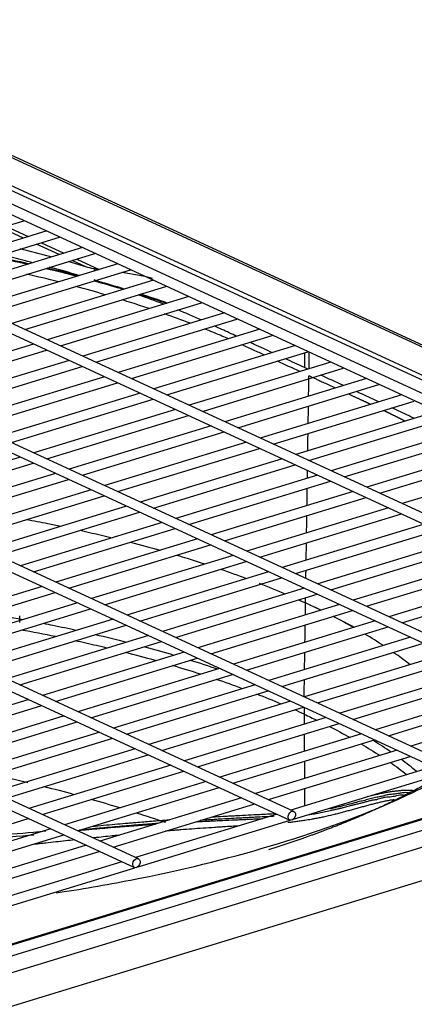
# Model space of a CAD drawing. Units: inches. Extents: x 0 to 10414, y 0 to 7427.
# Drawn here: x 5289 to 5388, y 6229 to 6475 of the extents above; entities that cross this region are included whole.
import ezdxf

# ---------------------------------------------------------------- set-up
doc = ezdxf.new("R2010")
doc.units = ezdxf.units.IN
doc.header["$MEASUREMENT"] = 0
doc.layers.add('LG-PRODUCT', color=3, linetype='Continuous')

msp = doc.modelspace()

# ---------------------------------------------------------------- linework, layer by layer
at = {"layer": 'LG-PRODUCT'}
for p, q in [((5534.3, 6326.62), (5211.8, 6475.38)), ((5535.56, 6326.56), (5213.05, 6475.33)), ((5494.47, 6333.35), (5214.39, 6462.55)), ((5223.3, 6463.02), (5504.29, 6333.4)), ((5213.38, 6460.37), (5493.46, 6331.17)), ((5502.73, 6332.87), (5222.88, 6461.96)), ((5474.43, 6312.71), (5156.48, 6459.38)), ((5155.47, 6457.2), (5473.42, 6310.53)), ((5116.5, 6445.29), (5434.45, 6298.62)), ((5435.45, 6300.8), (5117.5, 6447.47)), ((5396.48, 6288.89), (5078.53, 6435.56)), ((5077.52, 6433.38), (5395.48, 6286.71)), ((5357.51, 6276.98), (5039.55, 6423.65)), ((5254.46, 6414.18), (5289.81, 6424.98)), ((5289.74, 6420.64), (5284.11, 6423.24)), ((5285.3, 6423.6), (5290.93, 6421.01)), ((5289.81, 6424.98), (5289.95, 6425.05)), ((5038.55, 6421.47), (5356.5, 6274.8)), ((5295.61, 6422.43), (5260.08, 6411.58)), ((5263.36, 6410.07), (5298.71, 6420.87)), ((5298.71, 6420.87), (5298.85, 6420.94)), ((5304.51, 6418.33), (5268.98, 6407.47)), ((5298.64, 6416.54), (5293.01, 6419.13)), ((5294.2, 6419.5), (5299.83, 6416.9)), ((5272.26, 6405.96), (5307.61, 6416.77)), ((5307.61, 6416.77), (5307.75, 6416.84)), ((5313.41, 6414.22), (5277.88, 6403.37)), ((5305.31, 6413.46), (5301.91, 6415.03)), ((5303.1, 6415.39), (5308.73, 6412.79)), ((5318.53, 6265.08), (5000.58, 6411.74)), ((5281.16, 6401.86), (5316.51, 6412.66)), ((5307.4, 6412.93), (5307.4, 6412.39)), ((5316.51, 6412.66), (5316.65, 6412.73)), ((4999.57, 6409.57), (5317.53, 6262.9)), ((5322.31, 6410.12), (5286.78, 6399.26)), ((5290.06, 6397.75), (5325.41, 6408.56)), ((5325.41, 6408.56), (5325.55, 6408.63)), ((5331.21, 6406.01), (5295.68, 6395.16)), ((5298.96, 6393.65), (5334.31, 6404.45)), ((5334.31, 6404.45), (5334.45, 6404.52)), ((5340.11, 6401.91), (5304.58, 6391.05)), ((5307.86, 6389.54), (5343.21, 6400.34)), ((5343.21, 6400.34), (5343.35, 6400.42)), ((5349.01, 6397.8), (5313.48, 6386.95)), ((5316.76, 6385.44), (5352.11, 6396.24)), ((5352.11, 6396.24), (5352.25, 6396.31)), ((5292.24, 6394.1), (5256.71, 6383.25)), ((5357.91, 6393.7), (5322.38, 6382.84)), ((5259.98, 6381.74), (5295.51, 6392.6)), ((5325.66, 6381.33), (5361.01, 6392.13)), ((5360.15, 6391.87), (5360.15, 6388.22)), ((5361.01, 6392.13), (5361.15, 6392.21)), ((5361.29, 6392.14), (5361.29, 6387.9)), ((5301.14, 6390), (5265.61, 6379.14)), ((5366.81, 6389.59), (5331.29, 6378.74)), ((5268.88, 6377.63), (5304.41, 6388.49)), ((5334.56, 6377.23), (5369.91, 6388.03)), ((5361.02, 6387.82), (5360.15, 6388.22)), ((5369.91, 6388.03), (5370.05, 6388.1)), ((5310.04, 6385.89), (5274.51, 6375.04)), ((5277.78, 6373.53), (5313.31, 6384.38)), ((5375.71, 6385.48), (5340.19, 6374.63)), ((5343.46, 6373.12), (5378.81, 6383.92)), ((5378.81, 6383.92), (5378.95, 6383.99)), ((5318.94, 6381.79), (5283.41, 6370.93)), ((5384.61, 6381.38), (5349.09, 6370.52)), ((5286.68, 6369.42), (5322.21, 6380.28)), ((5352.36, 6369.01), (5387.71, 6379.82)), ((5327.84, 6377.68), (5292.31, 6366.83)), ((5295.58, 6365.32), (5331.11, 6376.17)), ((5393.51, 6377.27), (5357.99, 6366.42)), ((5361.26, 6364.91), (5396.61, 6375.71)), ((5336.74, 6373.58), (5301.21, 6362.72)), ((5304.48, 6361.21), (5340.01, 6372.07)), ((5402.41, 6373.17), (5366.89, 6362.31)), ((5370.16, 6360.8), (5405.51, 6371.6)), ((5345.64, 6369.47), (5310.11, 6358.62)), ((5411.31, 6369.06), (5375.79, 6358.21)), ((5313.39, 6357.11), (5348.91, 6367.96)), ((5379.06, 6356.7), (5414.41, 6367.5)), ((5288.86, 6365.77), (5253.34, 6354.92)), ((5256.61, 6353.41), (5292.14, 6364.27)), ((5354.54, 6365.37), (5319.01, 6354.51)), ((5322.29, 6353), (5357.81, 6363.86)), ((5420.21, 6364.96), (5384.69, 6354.1)), ((5297.76, 6361.67), (5262.24, 6350.81)), ((5265.51, 6349.3), (5301.04, 6360.16)), ((5363.44, 6361.26), (5327.91, 6350.41)), ((5331.19, 6348.9), (5366.71, 6359.75)), ((5306.66, 6357.56), (5271.14, 6346.71)), ((5372.34, 6357.15), (5336.81, 6346.3)), ((5274.41, 6345.2), (5309.94, 6356.05)), ((5340.09, 6344.79), (5375.61, 6355.64)), ((5315.56, 6353.46), (5280.04, 6342.6)), ((5283.31, 6341.09), (5318.84, 6351.95)), ((5381.24, 6353.05), (5345.71, 6342.19)), ((5348.99, 6340.68), (5384.51, 6351.54)), ((5324.46, 6349.35), (5288.94, 6338.5)), ((5292.21, 6336.99), (5327.74, 6347.84)), ((5390.14, 6348.94), (5354.61, 6338.09)), ((5357.89, 6336.58), (5393.41, 6347.43)), ((5333.36, 6345.25), (5297.84, 6334.39)), ((5399.04, 6344.84), (5363.51, 6333.98)), ((5301.11, 6332.88), (5336.64, 6343.74)), ((5366.79, 6332.47), (5402.31, 6343.33)), ((5342.26, 6341.14), (5306.74, 6330.29)), ((5310.01, 6328.78), (5345.54, 6339.63)), ((5407.94, 6340.73), (5372.41, 6329.88)), ((5375.69, 6328.37), (5411.21, 6339.22)), ((5351.16, 6337.03), (5315.64, 6326.18)), ((5318.91, 6324.67), (5354.44, 6335.53)), ((5416.84, 6336.63), (5381.31, 6325.77)), ((5384.59, 6324.26), (5420.11, 6335.12)), ((5294.39, 6333.34), (5258.86, 6322.48)), ((5262.14, 6320.97), (5297.66, 6331.83)), ((5360.06, 6332.93), (5324.54, 6322.07)), ((5327.81, 6320.56), (5363.34, 6331.42)), ((5303.29, 6329.23), (5267.76, 6318.38)), ((5271.04, 6316.87), (5306.56, 6327.72)), ((5368.96, 6328.82), (5333.44, 6317.97)), ((5336.71, 6316.46), (5372.24, 6327.32)), ((5312.19, 6325.13), (5276.67, 6314.27)), ((5377.86, 6324.72), (5342.34, 6313.86)), ((5367.24, 6325.76), (5367.24, 6325.79)), ((5279.94, 6312.76), (5315.46, 6323.62)), ((5345.61, 6312.35), (5381.14, 6323.21)), ((5321.09, 6321.02), (5285.57, 6310.17)), ((5288.84, 6308.66), (5324.36, 6319.51)), ((5386.76, 6320.61), (5351.24, 6309.76)), ((5354.51, 6308.25), (5390.04, 6319.1)), ((5214.07, 6218.55), (5531.25, 6315.46)), ((5329.99, 6316.92), (5294.47, 6306.06)), ((5297.74, 6304.55), (5333.26, 6315.41)), ((5395.66, 6316.51), (5360.14, 6305.65)), ((5363.41, 6304.14), (5398.94, 6315)), ((5338.89, 6312.81), (5303.37, 6301.96)), ((5404.57, 6312.4), (5369.04, 6301.55)), ((5533.14, 6311.8), (5215.97, 6214.89)), ((5306.64, 6300.45), (5342.16, 6311.3)), ((5372.31, 6300.04), (5407.84, 6310.89)), ((5496.31, 6307.73), (5240.84, 6229.67)), ((5497.3, 6307.81), (5240.9, 6229.48)), ((5347.79, 6308.71), (5312.27, 6297.85)), ((5315.54, 6296.34), (5351.06, 6307.2)), ((5413.47, 6308.3), (5377.94, 6297.44)), ((5291.02, 6305.01), (5255.49, 6294.15)), ((5381.21, 6295.93), (5416.74, 6306.79)), ((5215.97, 6206.55), (5533.14, 6303.46)), ((5258.77, 6292.65), (5294.29, 6303.5)), ((5356.69, 6304.6), (5321.17, 6293.74)), ((5324.44, 6292.24), (5359.96, 6303.09)), ((5360.07, 6303.04), (5360.09, 6301.33)), ((5422.37, 6304.19), (5386.84, 6293.34)), ((5299.93, 6300.9), (5264.39, 6290.05)), ((5365.59, 6300.49), (5330.07, 6289.64)), ((5267.67, 6288.54), (5303.19, 6299.39)), ((5333.34, 6288.13), (5368.86, 6298.98)), ((5308.83, 6296.8), (5273.29, 6285.94)), ((5276.57, 6284.43), (5312.09, 6295.29)), ((5374.49, 6296.39), (5338.97, 6285.53)), ((5342.24, 6284.02), (5377.76, 6294.88)), ((5317.73, 6292.69), (5282.19, 6281.84)), ((5383.39, 6292.28), (5347.87, 6281.43)), ((5285.47, 6280.33), (5320.99, 6291.18)), ((5351.14, 6279.92), (5386.67, 6290.77)), ((5326.63, 6288.59), (5291.09, 6277.73)), ((5392.29, 6288.18), (5356.77, 6277.32)), ((5294.37, 6276.22), (5329.89, 6287.08)), ((5357.4, 6275.01), (5395.58, 6286.67)), ((5335.53, 6284.48), (5299.99, 6273.63)), ((5303.27, 6272.12), (5338.79, 6282.97)), ((5344.42, 6280.38), (5308.9, 6269.52)), ((5312.17, 6268.01), (5347.69, 6278.87)), ((5255.39, 6264.32), (5290.92, 6275.17)), ((5353.32, 6276.27), (5317.79, 6265.42)), ((5296.55, 6272.57), (5261.02, 6261.72)), ((5318.43, 6263.1), (5356.61, 6274.76)), ((5264.29, 6260.21), (5299.82, 6271.06)), ((5305.45, 6268.47), (5269.92, 6257.61)), ((5273.19, 6256.1), (5308.72, 6266.96)), ((5314.35, 6264.36), (5278.82, 6253.51)), ((5279.45, 6251.19), (5317.64, 6262.86))]:
    msp.add_line(p, q, dxfattribs=at)
for centre in [(5357, 6275.89), (5318.03, 6263.99)]:
    msp.add_ellipse(centre, major_axis=(-0.5, -1.09), ratio=0.718873, dxfattribs=at)
for points, degree in [([(5282.45, 6415.92), (5285.24, 6415.35), (5287.99, 6414.76), (5290.71, 6414.14)], 3), ([(5290.99, 6414.23), (5288.27, 6414.84), (5285.53, 6415.43), (5282.75, 6416)], 3), ([(5291.81, 6414.54), (5289.25, 6415.2), (5286.65, 6415.83), (5284.01, 6416.44)], 3), ([(5296.54, 6415.97), (5294.01, 6416.65), (5291.45, 6417.31), (5288.85, 6417.95)], 3), ([(5303.67, 6411.28), (5301.23, 6412), (5298.75, 6412.7), (5296.24, 6413.38)], 3), ([(5305.31, 6413.46), (5303.85, 6413.9), (5302.38, 6414.33), (5300.89, 6414.76)], 3), ([(5307.4, 6412.93), (5306.71, 6413.07), (5306.01, 6413.25), (5305.31, 6413.46)], 3), ([(5298.48, 6409.67), (5295.88, 6410.33), (5293.23, 6410.98), (5290.55, 6411.6)], 3), ([(5295.41, 6413.05), (5298.01, 6412.42), (5300.59, 6411.78), (5303.13, 6411.11)], 3), ([(5303.38, 6411.18), (5300.85, 6411.85), (5298.27, 6412.5), (5295.67, 6413.13)], 3), ([(5308.59, 6412.73), (5308.19, 6412.78), (5307.8, 6412.85), (5307.4, 6412.93)], 3), ([(5322.06, 6410.55), (5319.57, 6411.16), (5317.02, 6411.65), (5314.41, 6412.04)], 3), ([(5310.21, 6406.45), (5307.8, 6407.16), (5305.35, 6407.85), (5302.86, 6408.52)], 3), ([(5314.61, 6407.81), (5312.25, 6408.61), (5309.85, 6409.39), (5307.4, 6410.15)], 3), ([(5324.83, 6404.09), (5322.74, 6404.9), (5320.61, 6405.7), (5318.45, 6406.47)], 3), ([(5318.85, 6406.56), (5321.15, 6405.83), (5323.41, 6405.08), (5325.63, 6404.31)], 3), ([(5325.82, 6404.37), (5323.6, 6405.14), (5321.35, 6405.89), (5319.04, 6406.63)], 3), ([(5331.55, 6399.3), (5329.44, 6400.1), (5327.29, 6400.89), (5325.1, 6401.66)], 3), ([(5334.29, 6400.13), (5332.36, 6400.99), (5330.4, 6401.83), (5328.4, 6402.65)], 3), ([(5359.02, 6387.21), (5357.14, 6388.08), (5355.27, 6388.94), (5353.4, 6389.81)], 3), ([(5360.15, 6388.22), (5358.57, 6388.95), (5356.98, 6389.68), (5355.39, 6390.42)], 3), ([(5361.21, 6381.05), (5361.23, 6382.76), (5361.26, 6384.46), (5361.28, 6386.17)], 3), ([(5361.28, 6386.17), (5361.4, 6386.11), (5367.93, 6383.1)], 2), ([(5369.92, 6383.71), (5368.04, 6384.58), (5366.16, 6385.44), (5364.29, 6386.31)], 3), ([(5361.1, 6374.2), (5361.13, 6375.64), (5361.15, 6377.09), (5361.17, 6378.53)], 3), ([(5361, 6367.34), (5361.02, 6368.79), (5361.05, 6370.23), (5361.07, 6371.68)], 3), ([(5360.9, 6360.48), (5360.91, 6361.13), (5360.92, 6361.77), (5360.93, 6362.42)], 3), ([(5303.9, 6347.43), (5306.63, 6346.83), (5309.32, 6346.2), (5311.98, 6345.55)], 3), ([(5316.48, 6344.42), (5319.01, 6343.77), (5321.51, 6343.1), (5323.96, 6342.4)], 3), ([(5339.1, 6337.69), (5341.32, 6336.93), (5343.5, 6336.15), (5345.63, 6335.35)], 3), ([(5348.8, 6334.14), (5351.03, 6333.28), (5353.2, 6332.39), (5355.31, 6331.49)], 3), ([(5358.69, 6330), (5359.28, 6329.74), (5359.86, 6329.48), (5360.44, 6329.21)], 3), ([(5360.44, 6329.21), (5360.45, 6329.65), (5360.45, 6330.1), (5360.46, 6330.54)], 3), ([(5360.39, 6326.2), (5360.41, 6327.21), (5360.42, 6328.21), (5360.44, 6329.21)], 3), ([(5364.28, 6327.39), (5363.02, 6328), (5361.74, 6328.61), (5360.44, 6329.21)], 3), ([(5362.31, 6328.36), (5362.99, 6328.04), (5363.66, 6327.73), (5364.33, 6327.41)], 3), ([(5280.46, 6326.66), (5283.5, 6326.17), (5286.52, 6325.65), (5289.51, 6325.1)], 3), ([(5288.76, 6324.31), (5288.77, 6324.88), (5288.79, 6325.44), (5288.8, 6326.01)], 3), ([(5372.5, 6323.06), (5370.85, 6323.99), (5369.15, 6324.91), (5367.39, 6325.82)], 3), ([(5367.48, 6325.85), (5369.25, 6324.95), (5370.98, 6324.04), (5372.65, 6323.11)], 3), ([(5297.74, 6320.77), (5294.91, 6321.35), (5292.06, 6321.9), (5289.17, 6322.43)], 3), ([(5307.73, 6321.33), (5310.41, 6320.71), (5313.04, 6320.06), (5315.64, 6319.4)], 3), ([(5379.97, 6318.51), (5378.48, 6319.49), (5376.93, 6320.46), (5375.32, 6321.42)], 3), ([(5320.12, 6318.22), (5322.58, 6317.55), (5325, 6316.87), (5327.38, 6316.16)], 3), ([(5322.8, 6314.75), (5320.32, 6315.44), (5317.8, 6316.11), (5315.24, 6316.77)], 3), ([(5331.5, 6314.91), (5333.83, 6314.18), (5336.12, 6313.43), (5338.37, 6312.67)], 3), ([(5334.06, 6311.36), (5331.78, 6312.1), (5329.45, 6312.82), (5327.08, 6313.52)], 3), ([(5344.59, 6307.73), (5342.44, 6308.52), (5340.25, 6309.3), (5338.01, 6310.06)], 3), ([(5360.09, 6305.64), (5360.11, 6307.08), (5360.13, 6308.53), (5360.15, 6309.97)], 3), ([(5354.32, 6303.88), (5352.34, 6304.72), (5350.31, 6305.54), (5348.24, 6306.34)], 3), ([(5360.09, 6301.33), (5359.3, 6301.69), (5358.51, 6302.05), (5357.72, 6302.4)], 3), ([(5360.09, 6301.33), (5361.18, 6300.82), (5362.26, 6300.31), (5363.33, 6299.8)], 3), ([(5360.09, 6301.33), (5360.09, 6300.49), (5360.1, 6299.65), (5360.1, 6298.82)], 3), ([(5366.45, 6298.24), (5368.22, 6297.34), (5369.93, 6296.42), (5371.59, 6295.49)], 3), ([(5360.11, 6296.31), (5360.12, 6294.87), (5360.12, 6293.44), (5360.13, 6292)], 3), ([(5381.92, 6291.79), (5380.48, 6292.8), (5378.98, 6293.78), (5377.43, 6294.76)], 3), ([(5374.44, 6293.86), (5376.05, 6292.9), (5377.62, 6291.93), (5379.12, 6290.95)], 3), ([(5388.32, 6286.95), (5387.07, 6287.99), (5385.75, 6289.02), (5384.38, 6290.03)], 3), ([(5360.14, 6289.49), (5360.14, 6288.06), (5360.15, 6286.62), (5360.16, 6285.18)], 3), ([(5381.69, 6289.23), (5383.14, 6288.23), (5384.53, 6287.22), (5385.85, 6286.2)], 3), ([(5282.35, 6286.24), (5285.21, 6285.6), (5288.05, 6284.93), (5290.84, 6284.24)], 3), ([(5294.86, 6283.24), (5297.38, 6282.59), (5299.88, 6281.93), (5302.34, 6281.25)], 3), ([(5306.62, 6280.05), (5309.05, 6279.36), (5311.46, 6278.65), (5313.83, 6277.92)], 3), ([(5317.94, 6276.65), (5320.43, 6275.86), (5322.88, 6275.06), (5325.31, 6274.24)], 3)]:
    msp.add_open_spline(points, degree=degree, dxfattribs=at)
for points, degree, knots in [([(5307.5, 6409.93), (5309.69, 6409.33), (5311.84, 6408.7), (5314.24, 6407.98), (5314.52, 6407.9), (5314.79, 6407.82)], 3, [0, 0, 0, 0, 0.886854, 0.886854, 1, 1, 1, 1]), ([(5314.98, 6407.89), (5314.67, 6407.99), (5314.36, 6408.08), (5311.97, 6408.8), (5309.87, 6409.41), (5307.74, 6410)], 3, [0, 0, 0, 0, 0.131673, 0.131673, 1, 1, 1, 1]), ([(5321.23, 6402.99), (5319.8, 6403.47), (5317.53, 6404.21), (5315.22, 6404.93), (5314.38, 6405.19)], 3, [0, 0, 0, 0, 0.637806, 1, 1, 1, 1]), ([(5343.21, 6396.03), (5342.58, 6396.32), (5341.95, 6396.61), (5340.07, 6397.48), (5338.83, 6398.05), (5337.59, 6398.63)], 3, [0, 0, 0, 0, 0.338031, 0.338031, 1, 1, 1, 1]), ([(5341.13, 6395.4), (5340.88, 6395.51), (5339.43, 6396.13), (5337.44, 6396.97), (5335.67, 6397.68), (5335.15, 6397.89)], 3, [0, 0, 0, 0, 0.129152, 0.744159, 1, 1, 1, 1]), ([(5350.13, 6391.32), (5349.23, 6391.73), (5347.35, 6392.6), (5345.46, 6393.46), (5344.47, 6393.91)], 3, [0, 0, 0, 0, 0.479064, 1, 1, 1, 1]), ([(5352.12, 6391.92), (5350.61, 6392.62), (5349.1, 6393.32), (5347.22, 6394.18), (5346.86, 6394.35), (5346.49, 6394.52)], 3, [0, 0, 0, 0, 0.803569, 0.803569, 1, 1, 1, 1]), ([(5371.2, 6381.6), (5373.7, 6380.44), (5375.53, 6379.6), (5376.19, 6379.29), (5376.82, 6379)], 2, [0, 0, 0, 0.814129, 0.814129, 1, 1, 1]), ([(5378.82, 6379.61), (5377.16, 6380.37), (5375.5, 6381.14), (5373.62, 6382), (5373.41, 6382.1), (5373.19, 6382.2)], 3, [0, 0, 0, 0, 0.883573, 0.883573, 1, 1, 1, 1]), ([(5380.04, 6377.47), (5381.44, 6376.8), (5382.51, 6376.27), (5383.96, 6375.54), (5385.4, 6374.79)], 2, [0, 0, 0, 0.488343, 0.488343, 1, 1, 1]), ([(5387.68, 6375.49), (5387.25, 6375.7), (5386.82, 6375.9), (5384.96, 6376.77), (5383.52, 6377.44), (5382.09, 6378.1)], 3, [0, 0, 0, 0, 0.23478, 0.23478, 1, 1, 1, 1]), ([(5360.8, 6353.63), (5360.82, 6354.98), (5360.84, 6356.43), (5360.86, 6357.87), (5360.86, 6357.96)], 3, [0, 0, 0, 0, 0.936755, 1, 1, 1, 1]), ([(5290.42, 6350.16), (5292.23, 6349.82), (5295.13, 6349.27), (5298, 6348.68), (5299.1, 6348.46)], 3, [0, 0, 0, 0, 0.616704, 1, 1, 1, 1]), ([(5360.7, 6346.77), (5360.72, 6348.04), (5360.74, 6349.48), (5360.76, 6350.93), (5360.76, 6351.11)], 3, [0, 0, 0, 0, 0.875793, 1, 1, 1, 1]), ([(5360.6, 6339.92), (5360.61, 6341.09), (5360.64, 6342.54), (5360.66, 6343.98), (5360.66, 6344.25)], 3, [0, 0, 0, 0, 0.815031, 1, 1, 1, 1]), ([(5328.2, 6341.17), (5329.05, 6340.92), (5331.26, 6340.25), (5333.58, 6339.52), (5335.04, 6339.04), (5335.18, 6339)], 3, [0, 0, 0, 0, 0.36079, 0.940836, 1, 1, 1, 1]), ([(5360.53, 6335.36), (5360.53, 6335.68), (5360.54, 6336.36), (5360.55, 6337.04), (5360.56, 6337.4)], 3, [0, 0, 0, 0, 0.476171, 1, 1, 1, 1]), ([(5294.67, 6324.12), (5295.48, 6323.96), (5298.29, 6323.4), (5301.07, 6322.82), (5303.03, 6322.39)], 3, [0, 0, 0, 0, 0.286343, 1, 1, 1, 1]), ([(5360.29, 6319.35), (5360.31, 6320.54), (5360.33, 6321.99), (5360.35, 6323.43), (5360.36, 6323.68)], 3, [0, 0, 0, 0, 0.825298, 1, 1, 1, 1]), ([(5310.74, 6317.88), (5309.85, 6318.1), (5307.17, 6318.73), (5304.45, 6319.34), (5302.63, 6319.74)], 3, [0, 0, 0, 0, 0.332723, 1, 1, 1, 1]), ([(5360.19, 6312.49), (5360.21, 6313.88), (5360.23, 6315.32), (5360.25, 6316.77), (5360.26, 6316.83)], 3, [0, 0, 0, 0, 0.957048, 1, 1, 1, 1]), ([(5386.67, 6313.72), (5385.55, 6314.6), (5384.18, 6315.62), (5382.75, 6316.62), (5382.54, 6316.77)], 3, [0, 0, 0, 0, 0.852777, 1, 1, 1, 1]), ([(5395.14, 6286.46), (5388.26, 6282.25), (5372.94, 6275.09), (5364.98, 6272.1), (5358.45, 6269.64), (5351.15, 6267.35)], 2, [0, 0, 0, 0.390532, 0.722758, 0.722758, 1, 1, 1]), ([(5353.69, 6268.97), (5364.65, 6272.26), (5374.6, 6275.93), (5388.01, 6281.98), (5392.24, 6284.09), (5396.75, 6286.6), (5397.35, 6286.94), (5397.95, 6287.29)], 3, [0, 0, 0, 0, 0.633412, 0.633412, 0.950119, 0.950119, 1, 1, 1, 1]), ([(5360.17, 6282.68), (5360.18, 6282.03), (5360.19, 6280.6), (5360.2, 6279.16), (5360.21, 6278.37)], 3, [0, 0, 0, 0, 0.447851, 1, 1, 1, 1]), ([(5361.26, 6276.16), (5361.61, 6276.21), (5362.49, 6276.35), (5363.89, 6276.64), (5365.48, 6276.91), (5366.66, 6277.2), (5367.45, 6277.37), (5367.97, 6277.49), (5368.62, 6277.63), (5369.4, 6277.82), (5370.14, 6278.01), (5370.82, 6278.18), (5371.44, 6278.34), (5371.94, 6278.47), (5372.34, 6278.59), (5372.86, 6278.73), (5373.61, 6278.9), (5374.55, 6279.11), (5375.44, 6279.36), (5376.29, 6279.62), (5376.98, 6279.79), (5377.52, 6279.88), (5378.05, 6279.93), (5378.66, 6280.08), (5379.39, 6280.32), (5380.12, 6280.51), (5380.9, 6280.62), (5381.65, 6280.64), (5382.36, 6280.75), (5383.04, 6280.89), (5383.73, 6281.06), (5384.36, 6281.13), (5384.82, 6281.11), (5385.02, 6281.07), (5385.08, 6281.06)], 3, [0, 0, 0, 0, 0.041464, 0.104405, 0.1661, 0.230077, 0.245933, 0.261523, 0.292392, 0.32376, 0.355968, 0.381973, 0.407111, 0.431391, 0.44364, 0.456167, 0.495176, 0.534624, 0.572226, 0.608938, 0.641481, 0.658879, 0.676235, 0.708231, 0.738557, 0.774599, 0.804003, 0.839299, 0.872551, 0.90379, 0.935487, 0.971459, 0.991057, 1, 1, 1, 1]), ([(5386.27, 6281.61), (5386.27, 6281.61), (5386.09, 6281.63), (5385.73, 6281.68), (5385.02, 6281.66), (5384.14, 6281.53), (5383.11, 6281.34), (5382.03, 6281.24), (5380.89, 6281.12), (5379.78, 6280.8), (5378.83, 6280.56), (5377.98, 6280.46), (5377.08, 6280.24), (5375.97, 6279.91), (5374.62, 6279.57), (5373.59, 6279.35), (5372.96, 6279.17), (5372.61, 6279.07), (5372.01, 6278.91), (5370.78, 6278.59), (5369.3, 6278.23), (5367.76, 6277.86), (5366.93, 6277.68), (5366.52, 6277.59)], 3, [0, 0, 0, 0, 0.000747, 0.032493, 0.063448, 0.122909, 0.180739, 0.239548, 0.29906, 0.356549, 0.414, 0.448208, 0.481855, 0.547959, 0.614496, 0.682038, 0.69455, 0.707015, 0.731991, 0.782162, 0.883299, 0.942262, 1, 1, 1, 1]), ([(5375.92, 6280.67), (5376.16, 6280.73), (5376.85, 6280.91), (5378.27, 6281.25), (5379.8, 6281.59), (5381.23, 6281.86), (5382.26, 6282.01), (5383.29, 6282.14), (5384.33, 6282.26), (5385.33, 6282.31), (5386.4, 6282.29), (5387.14, 6282.26), (5387.57, 6282.24)], 3, [0, 0, 0, 0, 0.054373, 0.159589, 0.334598, 0.422237, 0.510236, 0.598964, 0.689005, 0.780721, 0.874504, 1, 1, 1, 1]), ([(5382.78, 6279.92), (5382.74, 6279.92), (5382.36, 6279.86), (5381.64, 6279.75), (5380.6, 6279.57), (5379.52, 6279.32), (5378.46, 6279.07), (5377.58, 6278.87), (5376.84, 6278.67), (5376.11, 6278.47), (5375.2, 6278.22), (5374.11, 6277.94), (5372.99, 6277.61), (5371.86, 6277.29), (5370.73, 6277.01), (5369.6, 6276.69), (5368.45, 6276.38), (5366.9, 6276.03), (5365.37, 6275.63), (5363.81, 6275.33), (5362.78, 6275.15), (5361.61, 6274.9), (5360.43, 6274.72), (5359.11, 6274.54), (5357.94, 6274.37), (5356.88, 6274.24), (5356.22, 6274.18), (5355.96, 6274.16)], 3, [0, 0, 0, 0, 0.005052, 0.047558, 0.091624, 0.133646, 0.174132, 0.2169, 0.238661, 0.259545, 0.300204, 0.342209, 0.384834, 0.426411, 0.467686, 0.510269, 0.552576, 0.594103, 0.678998, 0.720192, 0.76179, 0.789977, 0.846499, 0.887811, 0.929917, 0.972345, 1, 1, 1, 1]), ([(5333, 6274.38), (5333.03, 6274.38), (5334.05, 6274.44), (5335.56, 6274.51), (5337.51, 6274.62), (5339.49, 6274.71), (5341.5, 6274.81), (5343.52, 6274.89), (5345.13, 6274.96), (5346.67, 6275.04), (5348.21, 6275.1), (5349.19, 6275.14), (5349.73, 6275.17), (5349.76, 6275.17)], 3, [0, 0, 0, 0, 0.006197, 0.179899, 0.264791, 0.35383, 0.531064, 0.62513, 0.715397, 0.821416, 0.903408, 0.994311, 1, 1, 1, 1]), ([(5352.48, 6275.75), (5352.12, 6275.73), (5350.96, 6275.66), (5349.39, 6275.57), (5347.77, 6275.49), (5346.57, 6275.44), (5345.38, 6275.36), (5343.81, 6275.28), (5341.86, 6275.18), (5339.86, 6275.05), (5338.54, 6274.99), (5337.88, 6274.94), (5337.44, 6274.91), (5336.69, 6274.86), (5335.61, 6274.81), (5334.65, 6274.75), (5334.13, 6274.72), (5334.05, 6274.71)], 3, [0, 0, 0, 0, 0.059021, 0.192386, 0.25837, 0.324201, 0.389024, 0.453294, 0.580957, 0.706215, 0.777464, 0.795017, 0.812474, 0.847272, 0.916896, 0.986498, 1, 1, 1, 1]), ([(5336.92, 6275.58), (5337.19, 6275.6), (5338.38, 6275.67), (5340.02, 6275.76), (5341.85, 6275.86), (5344.67, 6276.02), (5348.37, 6276.21), (5351.59, 6276.36), (5352.93, 6276.44)], 3, [0, 0, 0, 0, 0.050769, 0.219401, 0.304955, 0.391326, 0.745282, 1, 1, 1, 1]), ([(5303.7, 6272.25), (5303.94, 6272.28), (5304.73, 6272.34), (5306.06, 6272.47), (5307.68, 6272.61), (5309.79, 6272.79), (5311.89, 6272.96), (5313.93, 6273.13), (5315.47, 6273.25), (5316.72, 6273.33), (5317.72, 6273.42), (5318.45, 6273.48), (5319.2, 6273.53), (5320.2, 6273.59), (5321.38, 6273.68), (5322.3, 6273.74), (5322.74, 6273.77)], 3, [0, 0, 0, 0, 0.038477, 0.123949, 0.207305, 0.292327, 0.455778, 0.536476, 0.615016, 0.697004, 0.735172, 0.772763, 0.812342, 0.852978, 0.931249, 1, 1, 1, 1]), ([(5323.39, 6273.97), (5322.73, 6273.92), (5321.3, 6273.8), (5319.48, 6273.67), (5317.94, 6273.54), (5316.37, 6273.4), (5314.39, 6273.24), (5311.85, 6273.02), (5309.63, 6272.81), (5307.72, 6272.65), (5306.02, 6272.48), (5304.69, 6272.35), (5303.84, 6272.27), (5303.73, 6272.26)], 3, [0, 0, 0, 0, 0.101935, 0.21973, 0.279358, 0.338701, 0.459746, 0.581908, 0.725373, 0.797695, 0.871626, 0.982903, 1, 1, 1, 1]), ([(5306.98, 6273.24), (5308.87, 6273.42), (5311.65, 6273.68), (5314.86, 6273.97), (5316.62, 6274.11), (5318.14, 6274.25), (5319.86, 6274.39), (5321.89, 6274.55), (5324, 6274.71), (5325.52, 6274.83), (5326.3, 6274.88), (5326.34, 6274.89)], 3, [0, 0, 0, 0, 0.290435, 0.427924, 0.495875, 0.563315, 0.663612, 0.763014, 0.878228, 0.993266, 1, 1, 1, 1]), ([(5343.66, 6273.33), (5343.1, 6273.29), (5341.83, 6273.21), (5340.17, 6273.11), (5338.73, 6273.02), (5337.03, 6272.9), (5334.79, 6272.76), (5331.96, 6272.56), (5329.78, 6272.39), (5328.2, 6272.27), (5327.07, 6272.18), (5326.08, 6272.1), (5325.42, 6272.05), (5325.23, 6272.03)], 3, [0, 0, 0, 0, 0.093686, 0.210225, 0.271894, 0.331737, 0.4877, 0.638447, 0.789666, 0.840136, 0.894012, 0.97069, 1, 1, 1, 1]), ([(5272.95, 6269.67), (5273.9, 6269.72), (5274.85, 6269.78), (5280.49, 6270.13), (5285.08, 6270.47), (5290.49, 6270.96), (5291.4, 6271.05), (5292.31, 6271.13)], 3, [0, 0, 0, 0, 0.143296, 0.143296, 0.855547, 0.855547, 1, 1, 1, 1]), ([(5276.08, 6270.59), (5277.81, 6270.69), (5283.21, 6271.02), (5289.61, 6271.53), (5294.28, 6271.99), (5295.29, 6272.09)], 3, [0, 0, 0, 0, 0.270145, 0.842634, 1, 1, 1, 1]), ([(5313.64, 6270.98), (5313.43, 6270.96), (5312.87, 6270.91), (5311.57, 6270.78), (5309.7, 6270.59), (5308.12, 6270.42), (5307.27, 6270.33), (5307.21, 6270.33)], 3, [0, 0, 0, 0, 0.100016, 0.259727, 0.607111, 0.970461, 1, 1, 1, 1]), ([(5302.56, 6269.83), (5301.79, 6269.75), (5300.2, 6269.57), (5297.79, 6269.31), (5295.73, 6269.07), (5294.06, 6268.89), (5292.97, 6268.78), (5292.31, 6268.71), (5292.06, 6268.68)], 3, [0, 0, 0, 0, 0.22106, 0.452368, 0.690451, 0.809686, 0.929343, 1, 1, 1, 1]), ([(5297.95, 6256.57), (5298.62, 6256.67), (5299.29, 6256.77), (5306.38, 6257.86), (5312.73, 6258.98), (5331.28, 6262.7), (5342.87, 6265.61), (5353.69, 6268.97)], 3, [0, 0, 0, 0, 0.033388, 0.033388, 0.355592, 0.355592, 1, 1, 1, 1])]:
    msp.add_open_spline(points, degree=degree, knots=knots, dxfattribs=at)

doc.saveas('drawing.dxf')
